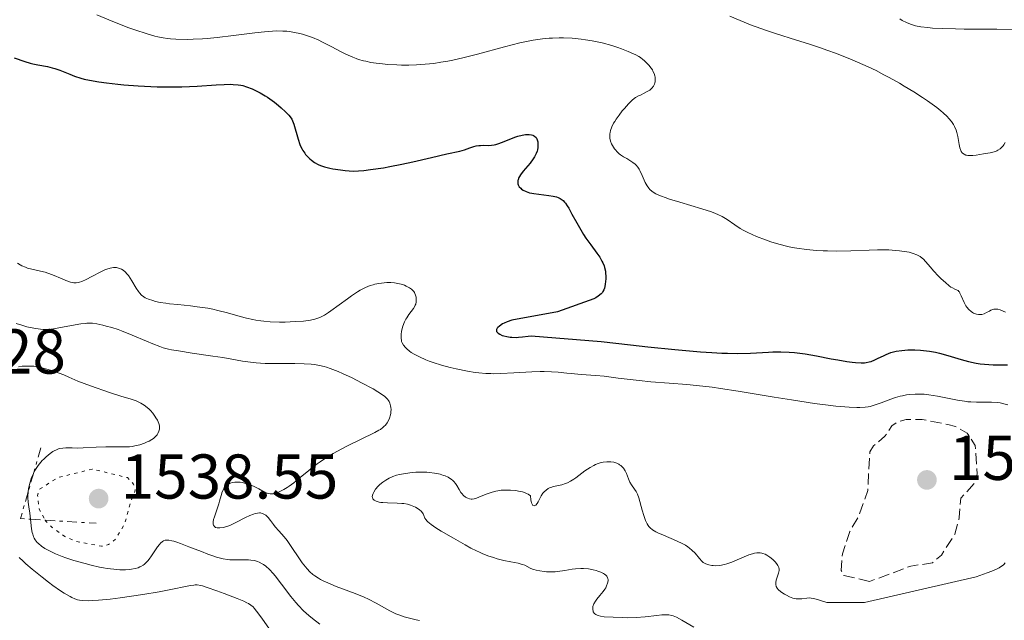
# Model space of a CAD drawing. Units: metres. Extents: x 678434 to 681881, y 4756200 to 4758603.
# Drawn here: x 679016 to 679172, y 4757263 to 4757358 of the extents above; entities that cross this region are included whole.
import ezdxf

# ---------------------------------------------------------------- set-up
doc = ezdxf.new("R2010")
doc.units = ezdxf.units.M
doc.header["$MEASUREMENT"] = 0
for name, pattern in [('DGN Style 3', [2.435890702152634, 1.739921930109024, -0.6959687720436097]), ('DGN Style 5', [1.217945351076317, 0.5219765790327072, -0.6959687720436097]), ('DGN Style 7', [3.4798438602180486, 1.565929737098122, -0.6959687720436097, 0.5219765790327072, -0.6959687720436097])]:
    doc.linetypes.add(name, pattern=pattern)
for name, color, linetype, lineweight in [('Cota de punto acotado terreno', 7, 'Continuous', 0), ('Curva de nivel auxiliar', 30, 'DGN Style 5', 0), ('Curva de nivel de depresión auxiliar', 9, 'DGN Style 3', 0), ('Curva de nivel directora', 30, 'Continuous', 30), ('Curva de nivel intermedia', 30, 'Continuous', 0), ('Escarpado', 30, 'DGN Style 7', 0), ('Punto acotado terreno (símbolo)', 7, 'Continuous', 0)]:
    doc.layers.add(name, color=color, linetype=linetype, lineweight=lineweight)
doc.styles.add('Style-Arial', font='arial.ttf')

# ---------------------------------------------------------------- blocks, each defined once
blk = doc.blocks.new('5PATER')
at = {"layer": 'Punto acotado terreno (símbolo)', "linetype": 'Continuous', "lineweight": 0}
h = blk.add_hatch(color=51, dxfattribs=at)
edge = h.paths.add_edge_path()
edge.add_ellipse((0, 0), major_axis=(-0.1095731443231308, -0.1110710700762829), ratio=0.9994222409660317, start_angle=0, end_angle=360)

msp = doc.modelspace()

# ---------------------------------------------------------------- linework, layer by layer
at = {"layer": 'Curva de nivel auxiliar', "color": 30, "linetype": 'DGN Style 5', "lineweight": 0, "elevation": 1537.500000000001, "flags": 128}
msp.add_lwpolyline([(679020.4000770556, 4757278.631935174), (679020.5000000015, 4757278.449999998), (679021.5099999994, 4757277.449999998), (679023.5000000009, 4757276.05), (679025.24, 4757275.249999999), (679029.3100000002, 4757274.489999999), (679030.4500000002, 4757274.749999999), (679031.5499999998, 4757275.619999998), (679032.9300000012, 4757277.869999999), (679033.9400000015, 4757281.449999999), (679034.6700000003, 4757283.390000001), (679034.3900000007, 4757284.329999999), (679033.4200000007, 4757285.369999998), (679027.8399999995, 4757286.710000001), (679022.4500000004, 4757285.380000002), (679019.5, 4757283.52), (679019.2100000017, 4757282.529999999), (679019.4400000018, 4757280.380000001), (679020.4000770556, 4757278.631935174)], dxfattribs=at)
at = {"layer": 'Curva de nivel de depresión auxiliar', "color": 9, "linetype": 'DGN Style 3', "lineweight": 0, "elevation": 1542.5, "flags": 128}
msp.add_lwpolyline([(679150.950000001, 4757268.899999999), (679146.9099999998, 4757269.869999999), (679146.5000000007, 4757270.619999998), (679146.6700000007, 4757273.279999998), (679147.870000001, 4757276.84), (679149.3200000015, 4757279.390000002), (679150.6900000018, 4757283.300000001), (679151.0100000014, 4757289.439999999), (679151.6100000005, 4757290.390000001), (679153.4200000009, 4757291.91), (679154.5200000006, 4757293.569999998), (679155.4300000003, 4757294.220000001), (679156.7500000013, 4757294.57), (679159.3200000017, 4757294.57), (679163.400000001, 4757293.789999999), (679164.57, 4757293.470000001), (679166.4600000009, 4757292.399999999), (679167.7200000016, 4757290.429999999), (679168.0000000009, 4757285.929999999), (679167.5700000018, 4757284.409999999), (679165.4100000004, 4757282.09), (679165.1900000013, 4757279.039999999), (679164.4800000006, 4757276.390000001), (679162.3500000003, 4757273.09), (679160.9199999999, 4757271.850000001), (679157.5, 4757271.34), (679150.950000001, 4757268.899999999)], dxfattribs=at)
at = {"layer": 'Curva de nivel directora', "color": 30, "linetype": 'Continuous', "lineweight": 30, "elevation": 1550, "flags": 128}
for points in [[(679015.4999999991, 4757351.9), (679017.2000000001, 4757351.310000001), (679018.0400000004, 4757351.050000001), (679018.4499999996, 4757350.95), (679019.2299999995, 4757350.78), (679020.7599999984, 4757350.49), (679021.5299999996, 4757350.300000003), (679021.9199999986, 4757350.190000001), (679022.7099999997, 4757349.910000001), (679024.2999999989, 4757349.29), (679025.0700000002, 4757349.000000001), (679026.0699999991, 4757348.670000001), (679026.5900000001, 4757348.529999999), (679027.4199999992, 4757348.34), (679028.899999999, 4757348.08), (679030.0900000003, 4757347.92), (679031.9000000008, 4757347.720000001), (679032.8699999986, 4757347.62), (679035.1299999984, 4757347.45), (679037.14, 4757347.340000001), (679038.1500000004, 4757347.300000001), (679039.6799999992, 4757347.28), (679042.0399999997, 4757347.310000001), (679044.4800000003, 4757347.420000001), (679047.5099999991, 4757347.600000001), (679048.7599999985, 4757347.670000002), (679049.78, 4757347.689999999), (679050.2000000002, 4757347.680000001), (679050.949999999, 4757347.610000002), (679051.4000000005, 4757347.539999999)], [(679051.4000000005, 4757347.539999999), (679051.6900000012, 4757347.480000001), (679052.27, 4757347.310000001), (679053.1999999998, 4757346.949999999), (679053.6899999992, 4757346.720000002), (679054.4499999993, 4757346.340000002), (679055.2199999982, 4757345.890000002), (679055.5999999982, 4757345.65), (679055.9800000003, 4757345.4), (679056.7000000001, 4757344.859999999), (679057.3799999997, 4757344.320000002), (679057.7899999986, 4757343.970000003), (679058.4900000005, 4757343.34), (679059.0000000001, 4757342.810000002), (679059.199999999, 4757342.560000001), (679059.4499999994, 4757342.15), (679059.5599999989, 4757341.910000001), (679059.76, 4757341.359999999), (679060.4500000008, 4757338.99), (679060.7500000002, 4757338.160000001), (679060.9200000003, 4757337.77), (679061.0999999989, 4757337.4), (679061.2300000008, 4757337.180000001), (679061.5100000004, 4757336.760000002), (679061.6599999999, 4757336.560000001), (679061.9799999996, 4757336.2), (679062.3199999994, 4757335.869999999), (679062.5599999987, 4757335.670000001), (679063.0799999994, 4757335.300000002), (679063.6600000004, 4757334.980000001), (679064.0099999991, 4757334.83), (679064.6399999994, 4757334.609999999), (679065.4699999987, 4757334.41), (679065.9800000006, 4757334.32), (679067.1999999988, 4757334.130000001), (679067.9299999997, 4757334.039999999), (679069.1999999993, 4757333.910000003), (679070.86, 4757334.060000001), (679071.9399999996, 4757334.180000001), (679074.0099999993, 4757334.480000001), (679075.0099999985, 4757334.650000001), (679076.8899999983, 4757335.020000001), (679078.6299999994, 4757335.4), (679081.5899999988, 4757336.090000001), (679084.0099999995, 4757336.650000002), (679086.0900000005, 4757337.119999999), (679086.7999999992, 4757337.310000001), (679087.6699999986, 4757337.600000001), (679088.3199999991, 4757337.83), (679088.6399999986, 4757337.920000002), (679089.1100000002, 4757338), (679089.3699999995, 4757338.02), (679089.8999999993, 4757338.030000002), (679090.6799999994, 4757338.02), (679091.0999999995, 4757338.050000001), (679091.5299999987, 4757338.109999999), (679091.759999999, 4757338.150000002), (679092.0999999987, 4757338.240000002), (679092.8200000006, 4757338.5), (679094.26, 4757339.11), (679094.9599999997, 4757339.380000001), (679095.2900000005, 4757339.49), (679095.9299999997, 4757339.640000001), (679096.4999999999, 4757339.720000001), (679096.8499999985, 4757339.730000002), (679097.0599999987, 4757339.730000002), (679097.4400000008, 4757339.670000002), (679097.6199999995, 4757339.62), (679097.729999999, 4757339.570000002), (679097.9199999992, 4757339.460000002), (679098.1499999993, 4757339.24), (679098.2599999988, 4757339.060000001), (679098.3199999991, 4757338.920000001), (679098.4099999985, 4757338.59), (679098.4499999988, 4757338.210000002), (679098.4600000001, 4757338), (679098.4299999988, 4757337.670000001), (679098.3700000006, 4757337.310000001), (679098.3199999991, 4757337.119999999), (679098.1699999995, 4757336.720000002), (679098.0800000001, 4757336.520000001), (679097.9100000003, 4757336.2), (679097.7000000001, 4757335.880000001), (679097.1999999994, 4757335.210000004), (679096.1299999988, 4757333.920000001), (679095.6999999996, 4757333.33), (679095.5399999986, 4757333.060000002), (679095.4499999993, 4757332.900000001), (679095.3299999986, 4757332.580000003), (679095.2900000005, 4757332.440000001), (679095.2599999993, 4757332.160000001), (679095.2900000005, 4757331.910000001), (679095.3299999986, 4757331.75), (679095.4899999994, 4757331.460000002), (679095.7199999996, 4757331.210000002), (679095.8600000005, 4757331.090000001), (679096.1100000008, 4757330.920000001), (679096.5699999991, 4757330.699999999), (679097.139999999, 4757330.520000001), (679097.4699999997, 4757330.449999999), (679097.8200000008, 4757330.380000004)], [(679097.8200000008, 4757330.380000004), (679098.5800000007, 4757330.279999999), (679100.1599999988, 4757330.09), (679100.8600000006, 4757329.980000002), (679101.3999999993, 4757329.850000001), (679101.6399999984, 4757329.77), (679101.9699999993, 4757329.600000001), (679102.2799999999, 4757329.390000002), (679102.4299999997, 4757329.26), (679102.650000001, 4757329.020000001), (679102.7999999984, 4757328.850000001), (679103.1000000002, 4757328.42), (679103.3300000004, 4757328.04), (679103.8400000001, 4757327.130000004), (679104.589999999, 4757325.730000001), (679105.0099999991, 4757324.980000002), (679105.6900000008, 4757323.869999999), (679106.0599999997, 4757323.320000002), (679106.8299999986, 4757322.270000001), (679107.7999999986, 4757320.940000001), (679108.23, 4757320.300000002), (679108.5899999999, 4757319.680000001), (679108.7399999995, 4757319.380000001), (679108.9199999984, 4757318.930000002), (679109.01, 4757318.640000001), (679109.1399999997, 4757318.070000002), (679109.1699999988, 4757317.789999999), (679109.209999999, 4757317.270000001), (679109.2000000001, 4757316.79), (679109.1699999988, 4757316.5), (679109.0999999995, 4757315.980000001), (679108.9699999997, 4757315.370000001), (679108.8899999993, 4757315.140000001), (679108.7499999986, 4757314.850000001), (679108.6599999992, 4757314.720000001), (679108.4400000002, 4757314.480000001), (679107.9900000008, 4757314.119999999), (679107.6100000008, 4757313.880000002), (679107.3200000003, 4757313.720000002), (679101.5299999989, 4757311.62), (679094.3399999985, 4757310.320000002), (679093.5699999994, 4757310.060000002), (679093.1099999989, 4757309.860000002), (679092.8399999985, 4757309.720000001), (679092.3600000001, 4757309.390000002), (679092.0999999987, 4757309.160000001), (679092.0000000005, 4757309.029999999), (679091.8999999998, 4757308.84), (679091.8700000007, 4757308.710000002), (679091.9099999988, 4757308.54), (679091.9899999992, 4757308.400000001), (679092.1700000003, 4757308.230000001), (679092.4099999993, 4757308.08), (679092.8099999995, 4757307.9), (679093.0699999987, 4757307.82), (679093.5099999991, 4757307.710000001), (679094.0399999989, 4757307.630000001), (679094.3399999985, 4757307.61), (679095.0099999988, 4757307.59), (679095.3799999999, 4757307.600000001), (679095.9900000001, 4757307.65), (679096.8899999988, 4757307.76), (679097.3800000005, 4757307.850000001), (679108.4800000003, 4757306.939999999), (679113.1099999994, 4757306.400000001), (679115.8600000008, 4757306.100000001), (679120.1300000001, 4757305.67), (679124.1800000002, 4757305.310000001), (679125.9799999995, 4757305.180000001), (679127.5599999998, 4757305.100000001), (679128.4999999986, 4757305.070000002), (679130.1300000002, 4757305.04), (679132.0999999995, 4757305.090000001), (679134.9899999995, 4757305.260000001), (679135.64, 4757305.279999999), (679136.9400000009, 4757305.29), (679138.2300000006, 4757305.230000002), (679139.0800000001, 4757305.170000002), (679140.7599999986, 4757304.970000001), (679142.5899999992, 4757304.66), (679144.8699999991, 4757304.210000001), (679145.9299999987, 4757304.01), (679147.3700000002, 4757303.770000001), (679148.2300000008, 4757303.67), (679148.7499999994, 4757303.62), (679149.6500000001, 4757303.570000002), (679150.2000000001, 4757303.58), (679150.4500000003, 4757303.600000001), (679150.9100000008, 4757303.689999999), (679151.2100000002, 4757303.770000001), (679151.8299999994, 4757304.020000001), (679152.3500000002, 4757304.289999999), (679153.1599999993, 4757304.690000001), (679153.6100000008, 4757304.890000002), (679154.3599999996, 4757305.170000002), (679154.7599999999, 4757305.279999999), (679155.1899999989, 4757305.380000002), (679156.0999999986, 4757305.529999999), (679157.0599999997, 4757305.600000001), (679157.719999999, 4757305.620000001), (679158.1599999995, 4757305.609999999)], [(679158.1599999995, 4757305.609999999), (679159.0299999989, 4757305.570000002), (679159.5099999995, 4757305.529999999), (679160.4599999996, 4757305.400000002), (679161.4000000004, 4757305.230000002), (679162.0399999998, 4757305.08), (679163.3499999995, 4757304.730000001), (679165.4900000008, 4757304.070000002), (679166.6500000008, 4757303.760000002), (679167.8800000002, 4757303.5), (679168.5199999996, 4757303.390000001), (679169.1900000002, 4757303.320000002), (679170.5499999992, 4757303.230000001), (679171.9199999992, 4757303.220000001), (679172.82, 4757303.24)]]:
    msp.add_lwpolyline(points, dxfattribs=at)
at = {"layer": 'Curva de nivel intermedia', "color": 30, "linetype": 'Continuous', "lineweight": 0, "flags": 128}
for points, elevation in [([(679028.5900000005, 4757358.680000001), (679031.140000001, 4757357.640000001), (679032.6100000016, 4757357.06), (679033.5000000012, 4757356.720000001), (679035.0700000003, 4757356.16), (679036.0800000007, 4757355.83), (679036.6900000008, 4757355.640000001), (679037.7600000014, 4757355.34), (679038.2300000008, 4757355.230000001), (679039.0700000012, 4757355.060000001), (679039.7999999999, 4757354.949999999), (679040.2500000015, 4757354.9), (679041.0800000007, 4757354.849999999), (679042.9200000003, 4757354.810000001), (679043.8500000001, 4757354.830000001), (679045.3000000007, 4757354.890000001), (679046.0600000008, 4757354.949999999), (679047.640000001, 4757355.099999999), (679050.2200000003, 4757355.409999999), (679053.6300000012, 4757355.859999998), (679055.1399999999, 4757356.029999998), (679056.4299999997, 4757356.13), (679057.0100000009, 4757356.149999999), (679058.0500000003, 4757356.140000001), (679058.6900000017, 4757356.100000001), (679059.1000000007, 4757356.050000001), (679059.9099999998, 4757355.92), (679060.7200000011, 4757355.74), (679061.1400000014, 4757355.640000001), (679061.7699999996, 4757355.45), (679062.7400000017, 4757355.099999999), (679063.7300000021, 4757354.679999999), (679064.2400000016, 4757354.439999999), (679065.8200000019, 4757353.619999999), (679067.2700000004, 4757352.84), (679068.0100000001, 4757352.48), (679069.120000001, 4757351.980000001), (679069.6799999998, 4757351.769999999), (679070.0500000009, 4757351.65), (679070.8100000008, 4757351.429999999), (679071.2000000019, 4757351.34), (679071.9999999999, 4757351.17), (679072.8400000003, 4757351.039999997), (679073.4300000004, 4757350.970000001), (679074.6900000012, 4757350.850000001), (679076.0800000014, 4757350.77), (679076.8200000012, 4757350.74), (679077.9900000002, 4757350.73), (679079.2400000019, 4757350.77), (679079.8900000001, 4757350.81), (679081.2500000013, 4757350.930000001), (679081.9599999998, 4757351.009999999), (679083.0500000007, 4757351.179999999), (679084.1900000006, 4757351.38), (679084.9600000017, 4757351.539999999), (679086.5300000008, 4757351.889999999), (679088.88, 4757352.49), (679093.1300000013, 4757353.630000001), (679095.5800000011, 4757354.25), (679096.9199999999, 4757354.529999999), (679097.7100000011, 4757354.679999999), (679099.1799999997, 4757354.88), (679100.2300000002, 4757354.980000001), (679100.750000001, 4757355.01), (679101.7900000004, 4757355.05), (679102.480000001, 4757355.05), (679103.8800000005, 4757354.989999999), (679105.2900000009, 4757354.849999999), (679106.0000000015, 4757354.759999999), (679107.060000001, 4757354.58), (679108.1100000016, 4757354.359999999), (679108.6300000001, 4757354.24), (679110.15, 4757353.82), (679111.1, 4757353.51), (679111.6900000002, 4757353.310000001), (679112.7500000017, 4757352.899999999), (679113.600000001, 4757352.54), (679113.9700000001, 4757352.359999998), (679114.4500000004, 4757352.090000001), (679114.6699999995, 4757351.949999999), (679115.0899999997, 4757351.640000002), (679115.2900000009, 4757351.480000001), (679115.6600000019, 4757351.119999998), (679116.0100000006, 4757350.74), (679116.4100000008, 4757350.230000001), (679116.5700000017, 4757349.969999999), (679116.67, 4757349.779999999), (679116.8399999999, 4757349.42), (679116.9500000017, 4757349.06), (679117.0000000009, 4757348.829999999), (679117.0299999999, 4757348.369999999), (679117.0000000009, 4757348.069999999), (679116.9699999995, 4757347.92)], 1555), ([(679128.8300000017, 4757358.470000001), (679132.1200000017, 4757357.140000001), (679133.7400000001, 4757356.529999999), (679134.5200000001, 4757356.25), (679136.0800000003, 4757355.73), (679139.4000000019, 4757354.71), (679141.2999999995, 4757354.109999998), (679143.1900000004, 4757353.480000001), (679144.1900000018, 4757353.119999998), (679145.7600000009, 4757352.550000001), (679148.2199999996, 4757351.569999999), (679149.9000000004, 4757350.850000001), (679150.740000001, 4757350.460000001), (679152.0100000005, 4757349.859999999), (679153.2599999999, 4757349.220000001), (679154.0900000014, 4757348.779999998), (679155.7000000008, 4757347.869999998), (679156.4800000008, 4757347.42), (679157.9699999995, 4757346.509999999), (679159.3399999996, 4757345.619999999), (679160.1700000011, 4757345.060000001), (679161.6100000006, 4757344.01), (679162.2699999999, 4757343.489999999), (679162.6500000021, 4757343.160000001), (679163.2900000014, 4757342.57), (679163.5500000007, 4757342.289999999), (679163.9700000009, 4757341.779999999), (679164.2900000005, 4757341.310000001), (679164.4500000015, 4757340.999999999), (679164.6900000006, 4757340.409999999), (679164.7900000013, 4757340.069999999), (679164.940000001, 4757339.399999999), (679165.1500000011, 4757338.140000001), (679165.2699999996, 4757337.62), (679165.4200000016, 4757337.220000001), (679165.5100000009, 4757337.060000001), (679165.6699999997, 4757336.84), (679165.8600000018, 4757336.67), (679165.9700000014, 4757336.599999999), (679166.2000000017, 4757336.489999998), (679166.3400000002, 4757336.449999998), (679166.5500000003, 4757336.42), (679166.7900000017, 4757336.399999999), (679167.3100000003, 4757336.42), (679167.8800000002, 4757336.489999998), (679169.0300000014, 4757336.679999999), (679170.0599999997, 4757336.84), (679170.510000001, 4757336.929999999), (679170.9300000012, 4757337.060000001), (679171.1300000001, 4757337.140000001), (679171.3200000002, 4757337.24), (679171.6700000011, 4757337.479999999), (679171.8800000012, 4757337.67), (679172.1300000015, 4757337.96), (679172.2300000021, 4757338.109999999), (679172.44, 4757338.480000001)], 1560), ([(679155.7499999999, 4757358.05), (679156.1299999999, 4757357.83), (679156.8499999996, 4757357.470000001), (679157.4700000011, 4757357.210000001), (679157.7700000005, 4757357.100000001), (679158.250000001, 4757356.970000001), (679159.1200000006, 4757356.810000001), (679160.1900000012, 4757356.679999999), (679160.9300000012, 4757356.61), (679162.4600000001, 4757356.529999999), (679164.6100000001, 4757356.470000002), (679165.9600000002, 4757356.449999999), (679171.1600000015, 4757356.42), (679179.3199999998, 4757356.390000001)], 1565.000000000001), ([(679116.9699999995, 4757347.92), (679116.9000000004, 4757347.699999998), (679116.7400000015, 4757347.380000001), (679116.5000000001, 4757347.079999999), (679116.3400000016, 4757346.930000001), (679116.1600000004, 4757346.789999999), (679115.7500000015, 4757346.529999999), (679115.2900000009, 4757346.289999999), (679114.6800000007, 4757345.99), (679114.4000000014, 4757345.850000001), (679113.9200000007, 4757345.579999999), (679113.7000000017, 4757345.430000001), (679113.3600000021, 4757345.159999999), (679112.7899999998, 4757344.600000001), (679112.1600000017, 4757343.880000001), (679111.8100000008, 4757343.469999999), (679111.3000000011, 4757342.81), (679110.8300000017, 4757342.15), (679110.6200000016, 4757341.819999999), (679110.4400000006, 4757341.520000001), (679110.15, 4757340.930000001), (679109.950000001, 4757340.389999999), (679109.8700000006, 4757340.05), (679109.8400000016, 4757339.83), (679109.8300000003, 4757339.399999999), (679109.8600000016, 4757339.16), (679109.950000001, 4757338.699999999), (679110.120000001, 4757338.259999999), (679110.2500000006, 4757337.98), (679110.5800000014, 4757337.470000001), (679110.7100000011, 4757337.3), (679111.0000000016, 4757336.980000001), (679111.3100000002, 4757336.699999999), (679111.5300000014, 4757336.529999999), (679111.9800000006, 4757336.220000001), (679112.5100000004, 4757335.91), (679113.190000002, 4757335.519999999), (679113.5000000005, 4757335.319999999), (679113.8600000005, 4757335.029999999), (679114.0300000003, 4757334.869999998), (679114.2600000005, 4757334.58), (679114.4900000007, 4757334.220000001), (679114.6000000002, 4757334.01), (679114.9500000012, 4757333.259999999), (679115.4600000008, 4757332.15), (679115.7400000002, 4757331.63), (679116.0100000006, 4757331.220000001), (679116.1800000005, 4757331.029999998), (679116.4800000022, 4757330.749999999), (679116.8700000012, 4757330.489999999), (679117.1100000005, 4757330.349999999), (679117.6800000003, 4757330.08), (679118.02, 4757329.949999998), (679118.6100000001, 4757329.73), (679119.3000000007, 4757329.499999999), (679120.9000000012, 4757329.01), (679124.3900000004, 4757327.98), (679125.9200000014, 4757327.460000001), (679126.5600000008, 4757327.210000001), (679126.9400000006, 4757327.05), (679127.6100000013, 4757326.730000001), (679128.4100000014, 4757326.259999998), (679129.6600000008, 4757325.4), (679130.4900000001, 4757324.859999999), (679130.9500000007, 4757324.600000001), (679131.7100000007, 4757324.210000001), (679133.0600000005, 4757323.599999999), (679134.5100000012, 4757323.029999998), (679135.3200000003, 4757322.749999999), (679136.6200000013, 4757322.349999999), (679138.0100000015, 4757322), (679138.7400000002, 4757321.849999999), (679139.48, 4757321.720000001), (679141.0100000012, 4757321.509999999), (679142.5700000012, 4757321.369999998), (679143.6300000009, 4757321.31), (679144.3300000003, 4757321.279999998), (679145.7200000007, 4757321.259999998), (679148.0200000008, 4757321.31), (679150.8900000006, 4757321.430000001), (679152.2100000017, 4757321.470000001), (679152.8300000008, 4757321.470000001), (679154.0100000009, 4757321.449999998), (679155.0800000017, 4757321.380000001), (679155.7300000021, 4757321.320000002), (679156.8800000009, 4757321.16), (679157.2499999999, 4757321.079999999), (679157.9000000001, 4757320.9), (679158.4600000011, 4757320.680000001), (679158.7800000008, 4757320.519999999), (679158.9700000008, 4757320.4), (679159.3300000007, 4757320.13), (679159.5099999995, 4757319.970000001), (679159.8600000005, 4757319.600000001), (679160.6100000015, 4757318.699999999), (679161.100000001, 4757318.140000001), (679161.8899999999, 4757317.3), (679162.3300000003, 4757316.869999998), (679162.9900000019, 4757316.260000001), (679163.5900000009, 4757315.76), (679163.8600000015, 4757315.569999999)], 1555), ([(679016.0199999998, 4757319.329999999), (679016.4300000012, 4757319.079999999), (679016.7100000004, 4757318.929999999), (679017.2900000017, 4757318.690000001), (679017.6200000002, 4757318.58), (679018.2800000019, 4757318.410000001), (679019.6699999999, 4757318.100000001), (679020.4100000019, 4757317.900000001), (679020.8000000009, 4757317.77), (679021.5800000009, 4757317.480000001), (679023.0700000018, 4757316.859999999), (679023.6900000009, 4757316.600000001), (679024.4000000019, 4757316.359999998), (679024.7599999993, 4757316.279999998), (679024.9600000007, 4757316.249999999), (679025.3200000004, 4757316.249999999), (679025.6600000003, 4757316.289999999), (679025.8600000013, 4757316.34)], 1545), ([(679025.8600000013, 4757316.34), (679026.2000000012, 4757316.449999998), (679026.8700000016, 4757316.759999999), (679027.7900000003, 4757317.250000001), (679029.1900000018, 4757317.98), (679029.8600000001, 4757318.279999998), (679030.1700000007, 4757318.399999999), (679030.7200000006, 4757318.560000001), (679031.2100000001, 4757318.640000001), (679031.5000000007, 4757318.649999999), (679031.6900000006, 4757318.640000001), (679032.0300000004, 4757318.58), (679032.3500000001, 4757318.470000001), (679032.5100000009, 4757318.399999999), (679032.7400000012, 4757318.259999999), (679033.0700000019, 4757317.98), (679033.4100000019, 4757317.609999998), (679033.5800000017, 4757317.38), (679034.1100000015, 4757316.56), (679034.8300000011, 4757315.369999998), (679035.1799999998, 4757314.859999999), (679035.3499999996, 4757314.640000001), (679035.6700000016, 4757314.289999999), (679036.0100000014, 4757314.019999999), (679036.2500000005, 4757313.88), (679036.7800000003, 4757313.640000001), (679037.4400000018, 4757313.41), (679037.8500000008, 4757313.300000001), (679038.5900000007, 4757313.140000001), (679039.5300000017, 4757312.999999999), (679040.0900000005, 4757312.92), (679041.4000000004, 4757312.789999999), (679043.4100000019, 4757312.579999999), (679044.4900000015, 4757312.449999999), (679046.1400000011, 4757312.199999999), (679046.9500000002, 4757312.039999999), (679047.7400000015, 4757311.859999999), (679049.2900000005, 4757311.460000002), (679051.2999999999, 4757310.9), (679052.29, 4757310.640000002), (679053.2900000014, 4757310.42), (679053.7899999999, 4757310.319999999), (679054.5499999998, 4757310.21), (679055.0500000005, 4757310.149999999), (679056.0600000009, 4757310.069999999), (679057.5100000014, 4757310.02), (679058.41, 4757310.02), (679060.0000000015, 4757310.08), (679061.3400000003, 4757310.17), (679062.030000001, 4757310.259999999), (679062.4199999999, 4757310.319999999), (679063.0999999995, 4757310.480000001), (679063.7499999999, 4757310.689999999), (679064.0899999996, 4757310.84), (679064.6500000006, 4757311.130000001), (679065.3000000011, 4757311.54), (679065.6699999999, 4757311.789999999), (679066.9800000021, 4757312.76), (679068.2800000006, 4757313.720000002), (679068.930000001, 4757314.189999999), (679069.8699999999, 4757314.81), (679070.3100000002, 4757315.069999999), (679071.1200000015, 4757315.489999999), (679071.8700000002, 4757315.789999999), (679072.3399999996, 4757315.930000001), (679072.6400000014, 4757316.01), (679073.2300000016, 4757316.130000001), (679074.0899999999, 4757316.249999999), (679074.5200000012, 4757316.27), (679075.1300000015, 4757316.27), (679075.7200000016, 4757316.23), (679076.0000000009, 4757316.189999999), (679076.2800000003, 4757316.140000001), (679076.8000000011, 4757316.01), (679077.2900000006, 4757315.849999999), (679077.5800000011, 4757315.720000001), (679078.0900000008, 4757315.440000001), (679078.4100000004, 4757315.220000001), (679078.54, 4757315.109999999), (679078.7700000004, 4757314.859999999), (679078.890000001, 4757314.680000001), (679078.9600000002, 4757314.550000001), (679079.070000002, 4757314.279999998), (679079.1400000014, 4757313.980000001), (679079.1700000004, 4757313.830000001), (679079.1799999994, 4757313.59), (679079.1700000004, 4757313.220000001), (679079.0899999999, 4757312.859999998), (679079.0300000019, 4757312.680000001), (679078.9500000014, 4757312.519999999), (679078.7600000014, 4757312.190000001), (679078.0100000004, 4757311.210000001), (679077.6799999995, 4757310.710000001), (679077.530000002, 4757310.449999999), (679077.3200000019, 4757310.039999997), (679077.0600000003, 4757309.390000001), (679076.9000000017, 4757308.810000001), (679076.8400000012, 4757308.509999999), (679076.780000001, 4757308.08), (679076.7699999998, 4757307.659999999), (679076.780000001, 4757307.460000001)], 1545), ([(679163.8600000015, 4757315.569999999), (679164.0900000016, 4757315.42), (679164.4699999995, 4757315.239999999), (679164.8400000003, 4757315.09), (679164.9900000001, 4757315), (679165.1300000009, 4757314.869999998), (679165.2000000002, 4757314.779999998), (679165.3000000009, 4757314.62), (679165.5100000009, 4757314.180000001), (679165.9700000014, 4757313.119999997), (679166.2500000009, 4757312.609999998), (679166.4000000006, 4757312.38), (679166.7200000002, 4757311.989999999), (679167.0599999999, 4757311.689999999), (679167.2900000003, 4757311.529999998), (679167.4400000023, 4757311.439999999), (679167.7500000006, 4757311.31), (679167.9200000005, 4757311.260000001), (679168.2400000001, 4757311.210000001), (679168.5500000007, 4757311.220000001), (679168.7499999999, 4757311.24), (679169.1200000008, 4757311.34), (679169.5099999997, 4757311.509999999), (679169.9800000013, 4757311.759999999), (679170.2100000017, 4757311.88), (679170.52, 4757312), (679170.6699999997, 4757312.039999999), (679170.9100000011, 4757312.069999999), (679171.1600000015, 4757312.069999999), (679171.2799999999, 4757312.05), (679171.6800000002, 4757311.929999999), (679172.5200000005, 4757311.58)], 1555), ([(679015.8200000009, 4757309.800000001), (679016.7000000017, 4757309.499999999), (679017.5100000007, 4757309.269999999), (679018.0100000014, 4757309.15), (679018.9099999999, 4757308.980000001), (679019.680000001, 4757308.869999998), (679020.060000001, 4757308.849999999), (679020.6500000011, 4757308.849999999), (679021.3399999995, 4757308.909999999), (679021.7400000019, 4757308.96), (679023.15, 4757309.189999999), (679025.1700000007, 4757309.56), (679026.0400000003, 4757309.710000001), (679026.7300000008, 4757309.81), (679027.0199999991, 4757309.83), (679027.5399999999, 4757309.84), (679027.8799999997, 4757309.820000002), (679028.5999999995, 4757309.710000001), (679029.5200000004, 4757309.52), (679030.0600000012, 4757309.390000001), (679030.9500000008, 4757309.139999999), (679031.9500000001, 4757308.819999999), (679032.4900000008, 4757308.63), (679034.1900000018, 4757307.949999998), (679036.4400000004, 4757306.98), (679037.4400000018, 4757306.56), (679038.5599999994, 4757306.119999999), (679039.0900000014, 4757305.949999999), (679039.9299999995, 4757305.730000001), (679040.4100000003, 4757305.63), (679041.520000001, 4757305.429999999), (679043.6800000002, 4757305.109999999), (679046.9800000016, 4757304.630000001), (679048.5599999997, 4757304.380000001), (679049.9600000011, 4757304.140000002), (679051.670000001, 4757303.84), (679052.5000000002, 4757303.71), (679053.8000000011, 4757303.560000001), (679054.4900000017, 4757303.509999999), (679055.2300000016, 4757303.470000001), (679056.7800000005, 4757303.449999998), (679059.9500000001, 4757303.449999998), (679061.4000000008, 4757303.42), (679062.5300000017, 4757303.34), (679063.0599999991, 4757303.279999998), (679063.8300000003, 4757303.150000001), (679064.5800000014, 4757302.970000001), (679064.9600000014, 4757302.859999998), (679065.5500000014, 4757302.670000001), (679066.820000001, 4757302.179999999), (679067.5200000006, 4757301.880000002), (679069.0200000005, 4757301.180000001), (679070.5200000004, 4757300.410000001), (679072.3399999996, 4757299.420000001), (679073.0700000006, 4757298.980000001), (679073.530000001, 4757298.689999999), (679074.2000000017, 4757298.199999998), (679074.3600000002, 4757298.06), (679074.6200000017, 4757297.8), (679074.8000000007, 4757297.579999999), (679074.880000001, 4757297.429999999), (679075.0000000017, 4757297.149999999), (679075.1200000002, 4757296.720000001), (679075.1600000005, 4757296.49), (679075.1800000007, 4757296.140000001), (679075.1700000016, 4757295.779999999), (679075.1400000004, 4757295.59), (679075.0900000011, 4757295.33), (679074.9400000013, 4757294.81), (679074.7699999993, 4757294.430000001), (679074.5700000003, 4757294.069999999)], 1540), ([(679076.780000001, 4757307.460000001), (679076.8200000012, 4757307.119999998), (679076.8600000015, 4757306.949999998), (679076.9500000009, 4757306.709999999), (679077.150000002, 4757306.339999998), (679077.4699999995, 4757305.960000001), (679077.6700000007, 4757305.76), (679078.12, 4757305.399999999), (679078.3900000004, 4757305.21), (679078.8500000008, 4757304.92), (679079.6799999999, 4757304.480000001), (679080.6800000013, 4757304.039999999), (679081.2400000001, 4757303.819999999), (679081.8400000014, 4757303.609999999), (679083.1600000003, 4757303.189999999), (679084.5500000005, 4757302.809999999), (679085.4800000003, 4757302.59), (679087.2700000008, 4757302.21), (679088.490000001, 4757302.020000001), (679089.07, 4757301.949999998), (679090.200000001, 4757301.859999999), (679090.9699999999, 4757301.84), (679091.4900000007, 4757301.83), (679092.5800000015, 4757301.859999999), (679094.630000001, 4757301.970000001), (679097.480000001, 4757302.140000001), (679098.820000002, 4757302.179999999), (679099.4400000012, 4757302.179999999), (679100.6000000013, 4757302.13), (679101.6800000009, 4757302.050000002), (679103.0399999998, 4757301.91), (679103.7199999995, 4757301.850000001), (679105.2999999997, 4757301.720000001), (679107.6300000009, 4757301.539999999), (679108.9500000019, 4757301.42), (679111.1500000014, 4757301.15), (679114.4900000007, 4757300.739999999), (679116.3100000002, 4757300.560000001), (679119.2100000014, 4757300.33), (679122.05, 4757300.109999999), (679123.5800000012, 4757299.970000001), (679126.0600000002, 4757299.689999999), (679127.3899999999, 4757299.51), (679130.1600000015, 4757299.079999999), (679135.8700000002, 4757298.12), (679138.5900000005, 4757297.67), (679142.2699999996, 4757297.119999998), (679144.4000000019, 4757296.84), (679145.6500000014, 4757296.699999998), (679147.7500000002, 4757296.510000001), (679148.9400000017, 4757296.460000001), (679149.44, 4757296.460000001), (679150.2900000016, 4757296.510000001), (679150.7800000011, 4757296.59), (679151.0899999996, 4757296.649999999), (679151.6999999997, 4757296.819999998), (679152.8100000008, 4757297.21), (679154.3500000007, 4757297.789999999), (679155.0999999995, 4757298.050000001), (679155.8200000015, 4757298.259999998), (679156.1700000003, 4757298.34), (679156.8400000007, 4757298.48), (679157.2899999999, 4757298.539999997), (679158.1799999997, 4757298.609999999), (679159.1100000016, 4757298.609999999), (679159.6000000011, 4757298.58), (679160.3900000001, 4757298.490000002), (679161.7200000001, 4757298.279999998), (679164.9200000009, 4757297.639999999), (679166.0000000005, 4757297.469999999), (679166.5200000012, 4757297.4), (679167.0100000007, 4757297.359999999), (679167.9299999995, 4757297.310000001), (679170.2899999998, 4757297.319999999), (679171.2000000017, 4757297.259999999), (679171.6399999999, 4757297.21), (679172.2600000012, 4757297.08), (679172.8600000002, 4757296.91)], 1545), ([(679016.2000000009, 4757302.930000001), (679016.780000002, 4757302.999999999), (679017.0999999995, 4757303.029999998), (679017.6000000001, 4757303.039999999), (679018.2400000016, 4757303.02), (679018.5900000003, 4757302.999999999), (679019.1500000014, 4757302.930000001), (679020.1000000013, 4757302.730000001), (679021.2300000022, 4757302.409999999), (679021.8700000015, 4757302.189999999), (679023.3400000001, 4757301.630000001), (679024.1700000016, 4757301.269999999), (679025.5599999997, 4757300.640000001), (679027.6000000003, 4757299.899999999), (679030.5799999998, 4757298.859999999), (679032.3900000004, 4757298.259999998), (679034.0399999998, 4757297.78), (679034.7999999998, 4757297.51), (679035.2500000013, 4757297.310000001), (679035.5399999997, 4757297.17), (679036.0600000004, 4757296.859999999), (679036.5700000002, 4757296.470000001), (679036.8700000017, 4757296.189999999), (679037.0700000008, 4757295.999999999), (679037.4400000018, 4757295.560000001), (679037.7900000005, 4757295.09), (679037.9500000014, 4757294.850000001), (679038.1700000004, 4757294.480000001), (679038.4100000019, 4757293.96), (679038.4600000011, 4757293.800000002), (679038.5199999991, 4757293.509999999), (679038.5300000003, 4757293.23), (679038.5000000013, 4757293.06), (679038.4100000019, 4757292.710000001), (679038.2500000009, 4757292.34), (679038.1300000002, 4757292.149999999), (679037.8799999999, 4757291.869999998), (679037.5400000003, 4757291.57), (679037.3200000012, 4757291.42), (679036.8499999995, 4757291.15), (679036.5800000012, 4757291.01), (679036.140000001, 4757290.819999999), (679035.4000000011, 4757290.569999999), (679034.5899999996, 4757290.380000002), (679034.1700000018, 4757290.31), (679033.7400000005, 4757290.259999999), (679032.8600000018, 4757290.23), (679030.990000001, 4757290.25), (679030.0000000009, 4757290.259999999), (679028.4600000008, 4757290.199999998), (679026.4400000002, 4757290.08), (679025.5100000004, 4757290.050000001), (679024.6699999999, 4757290.06), (679023.6600000019, 4757290.070000002), (679023.1900000003, 4757290.039999999), (679022.740000001, 4757289.960000001), (679022.5100000007, 4757289.91), (679022.1799999999, 4757289.789999999), (679021.8400000002, 4757289.630000001), (679021.6200000012, 4757289.499999999), (679021.1800000009, 4757289.199999999), (679020.5500000005, 4757288.679999998), (679020.1700000005, 4757288.31), (679019.9300000013, 4757288.059999999), (679019.5, 4757287.560000001), (679019.300000001, 4757287.300000002), (679018.9500000002, 4757286.820000002), (679018.6799999997, 4757286.350000001), (679018.5850590835, 4757286.153788772)], 1535), ([(679074.5700000003, 4757294.069999999), (679074.4600000009, 4757293.910000001), (679074.2400000019, 4757293.630000002), (679074.120000001, 4757293.5), (679073.900000002, 4757293.31), (679073.4900000008, 4757293.01), (679073.2300000016, 4757292.859999998), (679072.6100000001, 4757292.519999999), (679068.1900000012, 4757290.350000001), (679066.7200000006, 4757289.57), (679065.9900000017, 4757289.159999999), (679064.9400000012, 4757288.529999998), (679063.940000002, 4757287.88), (679063.4600000015, 4757287.539999999), (679063.000000001, 4757287.199999998), (679062.1400000006, 4757286.51), (679060.5400000003, 4757285.16), (679059.76, 4757284.529999999), (679059.0600000004, 4757284.020000001), (679058.7200000007, 4757283.789999997), (679058.2100000011, 4757283.48), (679057.4800000002, 4757283.100000001), (679057.030000001, 4757282.920000001), (679056.8099999997, 4757282.86), (679056.5000000012, 4757282.8), (679056.2199999995, 4757282.779999999), (679056.0400000009, 4757282.779999999), (679055.700000001, 4757282.849999999), (679055.54, 4757282.9), (679055.2200000006, 4757283.03), (679054.2200000013, 4757283.59), (679053.4200000011, 4757283.989999999), (679052.9900000019, 4757284.17), (679052.3100000002, 4757284.4), (679051.6300000007, 4757284.57), (679051.2999999999, 4757284.619999999), (679050.7300000022, 4757284.659999999), (679050.4500000007, 4757284.640000001), (679050.0599999994, 4757284.579999999), (679049.6900000006, 4757284.470000001), (679049.5300000019, 4757284.4), (679049.2100000001, 4757284.21), (679049.0700000015, 4757284.099999999), (679048.8800000015, 4757283.899999999), (679048.7200000006, 4757283.67), (679048.630000001, 4757283.499999999), (679048.4600000012, 4757283.130000001), (679048.26, 4757282.509999999), (679048.0300000021, 4757281.630000001), (679047.9200000003, 4757281.199999999), (679047.6100000018, 4757280.259999998), (679047.2200000007, 4757279.159999998), (679047.0799999998, 4757278.709999999), (679047.0199999996, 4757278.359999998), (679047.0000000016, 4757278.2), (679047.0199999996, 4757277.999999999), (679047.0599999998, 4757277.819999999), (679047.2000000007, 4757277.609999999), (679047.3800000016, 4757277.480000001), (679047.650000002, 4757277.399999999), (679047.8100000008, 4757277.38), (679048.0900000002, 4757277.38), (679048.5799999997, 4757277.439999999), (679049.1600000008, 4757277.609999999), (679049.4900000016, 4757277.730000001), (679049.8400000003, 4757277.88), (679050.5900000014, 4757278.230000001), (679052.1300000015, 4757279.020000001), (679052.8400000001, 4757279.359999999), (679053.400000001, 4757279.579999999), (679053.6600000003, 4757279.659999999), (679054.0100000012, 4757279.74), (679054.3399999997, 4757279.769999999), (679054.5000000007, 4757279.76), (679054.7900000013, 4757279.699999999), (679054.9299999998, 4757279.639999999), (679055.1399999999, 4757279.529999999), (679055.3400000011, 4757279.390000002), (679055.7200000011, 4757279.020000001), (679056.0899999999, 4757278.56), (679056.5800000017, 4757277.909999999), (679056.8299999997, 4757277.59), (679057.4100000008, 4757276.92), (679058.2500000013, 4757275.980000001), (679058.7200000007, 4757275.390000001), (679059.4800000007, 4757274.3), (679060.5700000015, 4757272.649999999), (679061.1300000002, 4757271.850000001), (679061.6399999999, 4757271.199999999), (679061.9100000003, 4757270.890000001), (679062.3399999995, 4757270.439999999), (679062.8200000002, 4757270.019999999), (679063.0900000005, 4757269.82), (679063.6800000007, 4757269.429999999), (679064.0100000014, 4757269.239999999), (679064.55, 4757268.949999998), (679065.1500000014, 4757268.680000001), (679066.5100000004, 4757268.13), (679069.480000001, 4757267.010000001), (679070.9200000003, 4757266.409999999), (679071.6, 4757266.099999999)], 1540), ([(679114.4200000014, 4757282.149999999), (679114.2300000014, 4757282.719999999), (679114.1200000019, 4757282.970000001), (679114.0100000001, 4757283.180000001), (679113.770000001, 4757283.550000001), (679113.2700000004, 4757284.21), (679113.0300000012, 4757284.640000001), (679112.8099999998, 4757285.180000001), (679112.4600000011, 4757286.019999999), (679112.250000001, 4757286.439999999), (679111.9900000017, 4757286.84), (679111.8399999999, 4757287.02), (679111.5800000007, 4757287.259999999), (679111.3800000015, 4757287.409999998), (679111.2400000007, 4757287.489999999), (679110.9500000002, 4757287.640000002), (679110.4500000017, 4757287.8), (679109.9800000001, 4757287.88), (679109.7300000021, 4757287.890000001), (679109.3400000008, 4757287.890000001), (679108.7599999997, 4757287.82), (679108.4600000002, 4757287.750000001), (679108.0100000009, 4757287.619999999), (679107.5700000006, 4757287.429999999), (679107.28, 4757287.289999999), (679106.7100000001, 4757286.970000001), (679105.8899999997, 4757286.419999998), (679104.4600000015, 4757285.350000001), (679104.1500000008, 4757285.130000001), (679103.600000001, 4757284.789999999), (679103.1100000015, 4757284.539999999), (679102.8000000007, 4757284.409999999), (679102.2100000007, 4757284.230000001), (679100.8899999997, 4757283.949999998), (679100.4699999995, 4757283.819999999), (679100.2700000005, 4757283.740000002), (679100.0800000007, 4757283.630000001), (679099.7300000018, 4757283.380000001), (679099.4200000011, 4757283.09), (679099.24, 4757282.889999999), (679098.9600000007, 4757282.480000001), (679098.7500000006, 4757282.050000001), (679098.5000000002, 4757281.519999999), (679098.3200000015, 4757281.249999999), (679098.1000000001, 4757281.019999999), (679097.9700000006, 4757280.940000001), (679097.8499999997, 4757280.899999999), (679097.6599999998, 4757280.96), (679097.5200000012, 4757281.140000002), (679097.4200000007, 4757281.390000001), (679097.3800000005, 4757281.56), (679097.3300000012, 4757281.869999997), (679097.2700000008, 4757282.480000001), (679096.910000001, 4757282.719999999), (679096.6300000016, 4757282.86), (679096.4300000004, 4757282.949999999), (679096.0000000013, 4757283.09), (679095.6500000004, 4757283.189999999), (679094.9100000005, 4757283.32), (679094.1300000005, 4757283.390000001), (679093.6100000018, 4757283.400000001), (679093.2800000011, 4757283.400000001), (679092.6200000017, 4757283.359999998), (679092.1100000021, 4757283.289999999), (679091.7800000012, 4757283.230000001), (679091.1799999999, 4757283.079999999), (679090.4000000021, 4757282.82), (679089.1799999995, 4757282.300000002), (679088.6000000006, 4757282.069999998), (679088.3600000016, 4757282.009999999), (679088.0400000019, 4757281.960000002), (679087.8899999999, 4757281.960000002), (679087.5999999993, 4757282.009999999), (679087.3300000011, 4757282.109999999), (679087.1900000002, 4757282.17), (679086.9800000001, 4757282.289999999), (679086.6800000007, 4757282.529999999), (679086.380000001, 4757282.84), (679086.2500000015, 4757283.03), (679085.99, 4757283.460000001), (679085.61, 4757284.099999999), (679085.390000001, 4757284.429999999), (679085.1300000015, 4757284.74), (679084.9800000018, 4757284.890000001), (679084.7200000003, 4757285.109999998), (679084.4400000009, 4757285.300000001), (679084.2300000008, 4757285.42), (679083.7600000014, 4757285.63), (679083.510000001, 4757285.720000001), (679082.9900000002, 4757285.890000001), (679082.4300000016, 4757286.019999999), (679082.0500000014, 4757286.09), (679081.2699999993, 4757286.189999999), (679080.8300000011, 4757286.220000001), (679079.9500000004, 4757286.249999999), (679079.0899999999, 4757286.220000001), (679078.5300000011, 4757286.180000001), (679077.4699999995, 4757286.039999999), (679076.5100000005, 4757285.849999999), (679076.0700000002, 4757285.730000001), (679075.450000001, 4757285.529999999)], 1545), ([(679018.5850590835, 4757286.153788772), (679018.5299999999, 4757286.039999999), (679018.2599999994, 4757285.390000001), (679018.0100000014, 4757284.65), (679017.9000000019, 4757284.25), (679017.7600000009, 4757283.609999998), (679017.6991216836, 4757283.092534313)], 1535), ([(679075.450000001, 4757285.529999999), (679074.87, 4757285.27), (679074.5999999995, 4757285.130000001), (679074.3400000001, 4757284.970000001), (679073.8600000018, 4757284.630000001), (679073.4300000004, 4757284.26), (679073.1700000011, 4757284), (679072.7400000021, 4757283.509999998), (679072.4400000002, 4757283.07), (679072.3300000008, 4757282.86), (679072.2300000001, 4757282.580000001), (679072.2100000001, 4757282.319999999), (679072.2300000001, 4757282.199999998), (679072.3200000017, 4757281.99), (679072.3900000011, 4757281.899999999), (679072.5300000019, 4757281.77), (679072.7199999996, 4757281.66), (679072.8400000003, 4757281.609999998), (679073.2899999997, 4757281.49), (679073.5600000002, 4757281.439999999), (679073.8799999997, 4757281.409999999), (679074.5999999995, 4757281.369999999), (679076.1700000007, 4757281.32), (679076.9000000017, 4757281.28), (679077.2200000013, 4757281.239999999), (679077.7900000013, 4757281.140000002), (679078.2699999996, 4757281.019999999), (679078.5500000013, 4757280.909999999), (679079.0499999997, 4757280.679999999), (679079.49, 4757280.41), (679079.6900000012, 4757280.259999998), (679079.9600000017, 4757280.029999998), (679080.1699999995, 4757279.78), (679080.25, 4757279.65), (679080.3799999997, 4757279.369999999), (679080.5600000008, 4757278.96), (679080.7000000015, 4757278.73), (679080.9000000004, 4757278.48), (679081.03, 4757278.350000001), (679081.2600000004, 4757278.140000001), (679081.5500000009, 4757277.909999999), (679082.2700000006, 4757277.42), (679083.130000001, 4757276.890000001), (679085.0500000011, 4757275.779999999), (679086.9199999997, 4757274.710000001), (679087.8300000017, 4757274.21), (679088.7300000002, 4757273.749999999), (679089.1799999995, 4757273.539999999), (679089.630000001, 4757273.340000001), (679090.5200000006, 4757272.980000001), (679091.4000000014, 4757272.679999999), (679091.9700000013, 4757272.509999999), (679093.0500000009, 4757272.23), (679094.1399999994, 4757272.009999998), (679095.3399999996, 4757271.789999999), (679095.8200000003, 4757271.67), (679096.0300000004, 4757271.609999998), (679096.4000000014, 4757271.470000001), (679097.2400000019, 4757271.029999999), (679097.6100000006, 4757270.869999998), (679097.8200000008, 4757270.800000002), (679098.1500000015, 4757270.71), (679098.7700000008, 4757270.58), (679099.4500000002, 4757270.48), (679099.8300000002, 4757270.449999998), (679100.4699999995, 4757270.42), (679101.1700000013, 4757270.439999999), (679101.54, 4757270.470000001), (679102.7300000014, 4757270.649999999), (679103.8500000013, 4757270.84), (679104.41, 4757270.910000001), (679105.2500000005, 4757270.970000002), (679105.6600000019, 4757270.96), (679106.4599999997, 4757270.890000001), (679107.2000000018, 4757270.75), (679107.6500000011, 4757270.630000002), (679107.9300000004, 4757270.54), (679108.4199999999, 4757270.359999998), (679108.8200000002, 4757270.16), (679108.99, 4757270.06), (679109.2000000001, 4757269.9), (679109.360000001, 4757269.730000001), (679109.4200000013, 4757269.640000002), (679109.4900000006, 4757269.5), (679109.5199999998, 4757269.399999999), (679109.5599999998, 4757269.179999999), (679109.550000001, 4757269.009999999), (679109.4800000016, 4757268.62), (679109.3200000008, 4757268.199999999), (679109.1799999999, 4757267.909999999), (679109.0599999992, 4757267.71), (679108.7999999999, 4757267.319999998), (679108.2600000012, 4757266.659999999), (679107.7800000008, 4757266.080000001), (679107.5700000006, 4757265.789999999), (679107.3100000013, 4757265.350000001), (679107.1700000005, 4757264.949999999), (679107.1400000014, 4757264.76), (679107.1300000002, 4757264.480000001), (679107.1799999995, 4757264.220000001), (679107.2199999996, 4757264.100000001)], 1545), ([(679017.6991216836, 4757283.092534313), (679017.6800000005, 4757282.930000001), (679017.6600000004, 4757282.580000001), (679017.6600000004, 4757282.21), (679017.7099999996, 4757281.470000001), (679017.8100000002, 4757280.720000001), (679017.950000001, 4757279.720000001), (679018.0200000004, 4757279.230000001), (679018.0723616612, 4757278.779234401)], 1535), ([(679172.4800000002, 4757271.87), (679172.2600000012, 4757271.619999999), (679172.1300000015, 4757271.51), (679171.9000000014, 4757271.34), (679171.5000000012, 4757271.09), (679171.1700000004, 4757270.92), (679170.3700000002, 4757270.56), (679169.6200000015, 4757270.27), (679167.8500000011, 4757269.63), (679150.1700000009, 4757265.570000002), (679144.1900000018, 4757265.600000001), (679143.0400000009, 4757265.96), (679142.1399999999, 4757266.21), (679141.7100000007, 4757266.279999999), (679141.4699999993, 4757266.3), (679141.02, 4757266.279999999), (679140.2600000001, 4757266.159999999), (679139.8200000019, 4757266.13), (679139.3500000003, 4757266.159999999), (679139.1000000001, 4757266.199999999), (679138.8400000008, 4757266.26), (679138.32, 4757266.460000001), (679137.8100000003, 4757266.710000001), (679137.4900000007, 4757266.900000001), (679136.9299999997, 4757267.289999997), (679136.5099999995, 4757267.659999998), (679136.3500000008, 4757267.84), (679136.200000001, 4757268.119999999), (679136.1200000006, 4757268.42), (679136.1200000006, 4757268.579999999), (679136.1299999994, 4757268.749999999), (679136.2100000001, 4757269.119999998), (679136.570000002, 4757270.220000001), (679136.6600000014, 4757270.640000001), (679136.6600000014, 4757270.84), (679136.6000000011, 4757271.13), (679136.4500000014, 4757271.449999999), (679136.3399999996, 4757271.619999999), (679136.0700000013, 4757271.960000001), (679135.9100000004, 4757272.130000001), (679135.64, 4757272.390000001), (679135.1799999997, 4757272.769999999), (679134.6900000002, 4757273.079999999), (679134.4300000007, 4757273.210000001), (679134.0900000011, 4757273.329999999), (679133.9200000011, 4757273.380000001), (679133.6600000019, 4757273.42), (679133.4800000008, 4757273.430000001), (679133.120000001, 4757273.430000001), (679132.7300000021, 4757273.369999999), (679132.4600000017, 4757273.31), (679131.8700000015, 4757273.130000001), (679130.7500000016, 4757272.67), (679129.1500000014, 4757271.970000001), (679128.36, 4757271.689999999), (679127.98, 4757271.59), (679127.2600000004, 4757271.460000001), (679126.6100000021, 4757271.409999999), (679126.2200000009, 4757271.430000001), (679125.9700000006, 4757271.449999999), (679125.5300000003, 4757271.519999999), (679125.3200000002, 4757271.579999999), (679124.9400000002, 4757271.730000001), (679124.6100000016, 4757271.930000001), (679124.4100000004, 4757272.100000001), (679124.0199999993, 4757272.529999999), (679123.3300000008, 4757273.380000001), (679122.8400000014, 4757273.880000002), (679122.4400000012, 4757274.21), (679122.2100000011, 4757274.38), (679121.820000002, 4757274.639999999), (679121.3799999995, 4757274.880000001), (679120.3800000005, 4757275.359999998), (679118.3200000018, 4757276.239999999), (679117.4600000012, 4757276.619999999), (679117.1100000005, 4757276.789999999), (679116.5800000007, 4757277.109999999), (679116.2099999996, 4757277.410000001), (679116.0300000008, 4757277.609999999), (679115.9300000002, 4757277.75), (679115.7600000004, 4757278.05), (679115.51, 4757278.570000002), (679115.3800000005, 4757278.869999998), (679115.2000000015, 4757279.359999999), (679114.9400000023, 4757280.199999998), (679114.4200000014, 4757282.149999999)], 1545), ([(679018.0723616612, 4757278.779234401), (679018.2500000005, 4757277.25), (679018.350000001, 4757276.689999999), (679018.4200000004, 4757276.420000001), (679018.5700000002, 4757275.989999999), (679018.6600000019, 4757275.789999999), (679018.8200000006, 4757275.509999999), (679019.1400000001, 4757275.100000001), (679019.3400000012, 4757274.9), (679019.8200000018, 4757274.51), (679020.3499999995, 4757274.149999999), (679020.66, 4757273.970000001)], 1535), ([(679020.66, 4757273.970000001), (679021.1699999997, 4757273.699999998), (679022.0599999992, 4757273.289999999), (679023.0899999996, 4757272.88), (679023.6700000009, 4757272.67), (679024.9400000004, 4757272.25), (679026.7599999999, 4757271.730000001), (679027.6800000007, 4757271.499999999), (679029.0100000007, 4757271.189999998), (679029.6400000011, 4757271.069999999), (679030.2300000011, 4757270.970000002), (679031.2999999995, 4757270.83), (679032.2400000005, 4757270.75), (679032.8000000016, 4757270.739999998), (679033.1400000014, 4757270.75), (679033.7600000005, 4757270.789999999), (679034.0700000012, 4757270.83), (679034.6299999999, 4757270.939999999), (679035.1100000005, 4757271.09), (679035.4000000011, 4757271.21), (679035.570000001, 4757271.3), (679035.9000000019, 4757271.499999999), (679036.0700000017, 4757271.619999999), (679036.3900000014, 4757271.890000001), (679036.6799999997, 4757272.199999998), (679036.8700000017, 4757272.429999999), (679037.2600000007, 4757272.960000001), (679038.1799999994, 4757274.369999998), (679038.5000000013, 4757274.789999999), (679038.6599999999, 4757274.970000001), (679038.9600000017, 4757275.24), (679039.1300000015, 4757275.33), (679039.4199999999, 4757275.430000001), (679039.7700000008, 4757275.459999999), (679039.980000001, 4757275.449999998), (679040.4700000006, 4757275.359999998), (679040.760000001, 4757275.289999999), (679041.2599999995, 4757275.140000001), (679041.8300000017, 4757274.939999999), (679043.1600000015, 4757274.42), (679045.1399999999, 4757273.630000001), (679046.1400000011, 4757273.249999999), (679047.1, 4757272.92), (679047.5500000014, 4757272.779999999), (679048.1799999997, 4757272.609999999), (679048.5799999997, 4757272.520000001), (679049.2999999993, 4757272.399999999), (679049.6300000002, 4757272.359999999), (679050.2500000016, 4757272.319999999), (679050.8100000004, 4757272.310000001), (679051.7800000005, 4757272.33), (679052.6100000021, 4757272.33), (679052.9900000019, 4757272.300000001), (679053.5300000006, 4757272.209999999), (679054.0500000014, 4757272.06), (679054.3100000008, 4757271.960000001), (679054.7700000012, 4757271.720000001), (679055.0000000015, 4757271.57), (679055.3500000001, 4757271.310000001), (679055.9100000011, 4757270.810000001), (679056.5000000012, 4757270.180000001), (679056.8200000008, 4757269.82), (679057.8300000011, 4757268.499999999), (679059.3300000009, 4757266.519999999), (679060.12, 4757265.56), (679060.5300000012, 4757265.109999998), (679061.3400000003, 4757264.270000001), (679062.1800000007, 4757263.499999999), (679062.7500000007, 4757263.029999999), (679063.9199999997, 4757262.12)], 1535), ([(679016.2800000014, 4757272.699999999), (679016.9100000017, 4757272.100000001), (679017.360000001, 4757271.689999999), (679018.3399999999, 4757270.84), (679019.9100000013, 4757269.569999999), (679020.9500000007, 4757268.779999998), (679021.6200000012, 4757268.289999999), (679022.8300000004, 4757267.439999999), (679023.4000000004, 4757267.06), (679024.3500000003, 4757266.499999999), (679024.6200000008, 4757266.36), (679025.1000000014, 4757266.159999999), (679025.5400000017, 4757266.020000001), (679025.820000001, 4757265.96), (679026.370000001, 4757265.890000001), (679027.3099999997, 4757265.849999998), (679027.8600000017, 4757265.869999998), (679028.8300000018, 4757265.929999999), (679030.7000000004, 4757266.119999998), (679032.2800000008, 4757266.329999999), (679035.8500000003, 4757266.850000001), (679038.4299999997, 4757267.279999998), (679040.5599999998, 4757267.679999999), (679042.650000002, 4757268.109999998), (679043.4000000008, 4757268.249999999), (679043.9300000005, 4757268.329999999), (679044.1699999997, 4757268.350000001), (679044.5000000005, 4757268.350000001), (679045.0300000003, 4757268.269999999), (679045.3299999997, 4757268.189999999), (679046.0600000008, 4757267.970000001), (679047.5800000007, 4757267.429999999), (679048.7300000016, 4757267.010000001), (679050.8300000007, 4757266.199999999), (679051.880000001, 4757265.759999999), (679052.3500000006, 4757265.54), (679052.5899999996, 4757265.41), (679052.9699999996, 4757265.16), (679053.3200000006, 4757264.869999999), (679053.5199999994, 4757264.65), (679053.8900000005, 4757264.199999998), (679054.7100000008, 4757263.079999999), (679055.9100000011, 4757261.329999999)], 1530), ([(679071.6, 4757266.099999999), (679072.8400000003, 4757265.460000002), (679075.0000000017, 4757264.270000001), (679075.9500000017, 4757263.800000001), (679076.400000001, 4757263.609999998), (679077.2700000005, 4757263.32), (679078.0999999997, 4757263.099999999), (679079.1799999994, 4757262.849999999), (679079.7100000012, 4757262.71)], 1540), ([(679107.2199999996, 4757264.100000001), (679107.3600000005, 4757263.880000001), (679107.4600000011, 4757263.779999998), (679107.6199999999, 4757263.650000001), (679107.8299999998, 4757263.550000001), (679107.9900000008, 4757263.49), (679108.3399999995, 4757263.4), (679108.9500000019, 4757263.32), (679110.3700000013, 4757263.249999999), (679111.8900000012, 4757263.180000001), (679112.7000000003, 4757263.159999999), (679114.0100000001, 4757263.189999999), (679115.4400000006, 4757263.310000001), (679117.2900000014, 4757263.52), (679118.0700000015, 4757263.600000001), (679118.8700000016, 4757263.630000001), (679119.2000000002, 4757263.609999998), (679119.6600000006, 4757263.52), (679119.890000001, 4757263.45), (679120.3800000005, 4757263.239999999), (679121.2499999999, 4757262.779999999), (679123.150000002, 4757261.680000001)], 1545)]:
    msp.add_lwpolyline(points, dxfattribs=dict(at, elevation=elevation))
at = {"layer": 'Escarpado', "color": 30, "linetype": 'DGN Style 7', "lineweight": 0, "extrusion": (0.04368221474099422, 0.1509388526852193, 0.9875775042321445), "elevation": 749236.5529429173, "flags": 128}
msp.add_lwpolyline([(670252.1839969272, -4699179.283350782), (670252.1839969272, -4699175.11298928)], dxfattribs=at)
at = {"layer": 'Escarpado', "color": 30, "linetype": 'DGN Style 7', "lineweight": 0, "extrusion": (0.04367709740726355, 0.1509211702745374, 0.9875804329395356), "elevation": 749148.9623870776, "flags": 128}
msp.add_lwpolyline([(670252.1844553655, -4699189.0775264), (670252.1844553655, -4699185.850575372)], dxfattribs=at)
at = {"layer": 'Escarpado', "color": 30, "linetype": 'DGN Style 7', "lineweight": 0, "extrusion": (-0.2084355973584494, 0.218225211797395, 0.9533794410882839), "elevation": 898091.8339858856, "flags": 128}
msp.add_lwpolyline([(-3776883.809413343, -2832205.777266167), (-3776880.018216615, -2832203.465272293), (-3776881.100119475, -2832202.235213349)], dxfattribs=at)
at = {"layer": 'Escarpado', "color": 30, "linetype": 'DGN Style 7', "lineweight": 0, "extrusion": (-0.2261752145907533, 0.0143125033189613, 0.9739814806009257), "elevation": -83991.62530314254, "flags": 128}
msp.add_lwpolyline([(-4790665.081854758, 367753.6787522262), (-4790665.081854759, 367756.0734295132)], dxfattribs=at)
at = {"layer": 'Escarpado', "color": 30, "linetype": 'DGN Style 7', "lineweight": 0, "extrusion": (-0.2261704655876544, 0.0143122026720722, 0.9739825878066494), "elevation": -83989.82919196828, "flags": 128}
msp.add_lwpolyline([(-4790665.08164358, 367756.4863887949), (-4790665.08164358, 367764.809026843)], dxfattribs=at)

# ---------------------------------------------------------------- block references
at = {"layer": 'Punto acotado terreno (símbolo)', "color": 7, "linetype": 'Continuous', "lineweight": 0, "xscale": 10, "yscale": 10, "zscale": 10}
for p in [(679160.0599999971, 4757285.000000002, 1540.960000000007), (679028.87, 4757282.040000002, 1538.550000000003)]:
    msp.add_blockref('5PATER', p, dxfattribs=at)

# ---------------------------------------------------------------- texts
at = {"layer": 'Cota de punto acotado terreno', "color": 7, "linetype": 'Continuous', "lineweight": 0, "style": 'Style-Arial'}
for s, p in [('1539.28', (678989.2299999995, 4757301.850000001, 1539.279999999999)), ('1540.96', (679163.5599999981, 4757285, 1540.960000000006)), ('1538.55', (679032.3700000006, 4757282.040000001, 1538.550000000003))]:
    msp.add_text(s, height=7.000000000000002, dxfattribs=at).set_placement(p)

doc.saveas('drawing.dxf')
